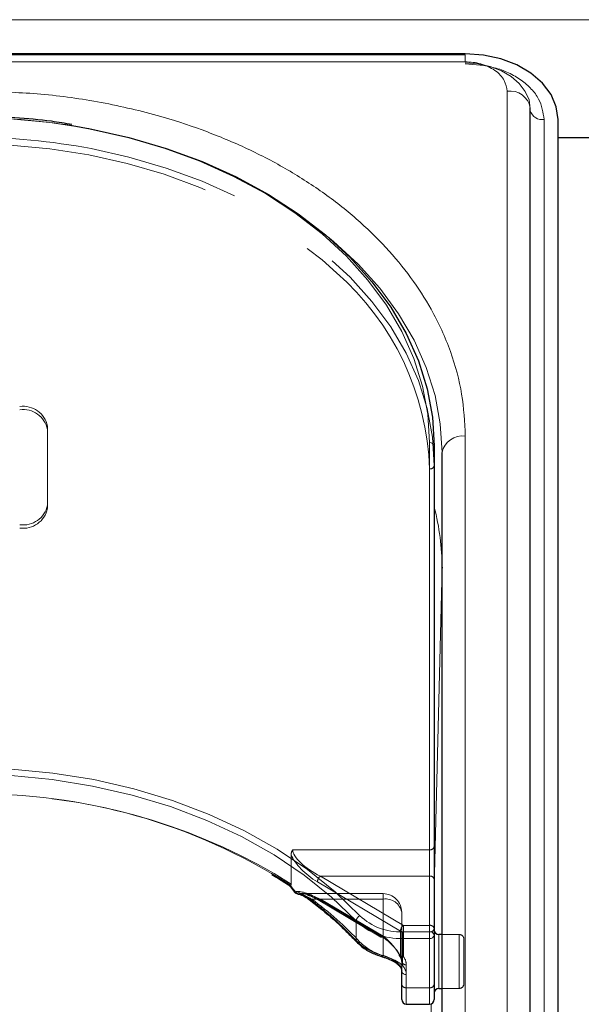
# Model space of a CAD drawing. Units: millimetres. Extents: x 0 to 210, y 0 to 297.
# Drawn here: x 63 to 66, y 251 to 256 of the extents above; entities that cross this region are included whole.
import ezdxf

# ---------------------------------------------------------------- set-up
doc = ezdxf.new("R2010")
doc.units = ezdxf.units.MM
doc.linetypes.add('HIDDEN', pattern=[1.905, 1.27, -0.635])

msp = doc.modelspace()

# ---------------------------------------------------------------- linework, layer by layer
at = {"color": 8, "linetype": 'Continuous', "lineweight": 18}
for p, q in [((49.10781, 256.27372), (90.80781, 256.27372)), ((65.13281, 256.04754), (65.13281, 256.08415)), ((65.13281, 256.04754), (62.07347, 256.04754)), ((65.35816, 247.22613), (65.35816, 255.88819)), ((65.55759, 255.73616), (65.55759, 247.07411)), ((65.13281, 249.08229), (65.13281, 254.03204)), ((64.94031, 251.36271), (64.94031, 253.99668)), ((65.00779, 253.32422), (64.96531, 251.60325)), ((65.00779, 251.34861), (65.00779, 253.32422)), ((65.00779, 253.32422), (65.0078, 253.32162)), ((64.54481, 251.31599), (64.54481, 251.42205)), ((64.79465, 251.32735), (64.79465, 251.36271)), ((64.79465, 251.36271), (64.94031, 251.36271)), ((64.94031, 251.32735), (64.94031, 251.36271)), ((64.94031, 251.32735), (64.79465, 251.32735)), ((64.79465, 251.32735), (64.79465, 251.18157)), ((64.94031, 251.06219), (64.94031, 251.32735)), ((64.99031, 251.34861), (64.99031, 251.10108)), ((64.81531, 251.1329), (64.81531, 251.06219)), ((64.99031, 251.10108), (64.99031, 251.05861)), ((64.81531, 251.06219), (64.94031, 251.06219)), ((64.81531, 251.06219), (64.81531, 250.97432)), ((64.94031, 250.97432), (64.94031, 251.06219)), ((65.00779, 248.98728), (65.00779, 251.05861)), ((64.94983, 250.9762), (64.91459, 249.54869))]:
    msp.add_line(p, q, dxfattribs=at)
at = {"color": 7, "linetype": 'Continuous', "lineweight": 25}
for p, q in [((65.13281, 256.08972), (62.04068, 256.08972)), ((65.13281, 256.08415), (62.04654, 256.08415)), ((65.48316, 247.13775), (65.48316, 255.7998)), ((65.63281, 247.07411), (65.63281, 255.73616)), ((65.88281, 255.63733), (65.63281, 255.63733)), ((64.96531, 253.979), (64.96531, 251.34503)), ((65.00781, 248.9939), (65.00781, 253.94365)), ((65.00781, 253.32564), (65.0078, 253.32162)), ((64.18155, 251.61532), (64.1866, 251.61194)), ((64.96531, 251.34503), (64.96531, 251.07987)), ((65.00781, 251.34861), (64.99031, 251.34861)), ((64.77067, 251.18652), (64.77559, 251.18207)), ((64.79031, 251.07987), (64.79031, 251.15058)), ((64.79031, 250.99932), (64.79031, 251.07987)), ((64.96531, 251.07987), (64.96531, 250.99932)), ((64.99031, 251.05861), (65.00781, 251.05861)), ((64.81531, 250.97432), (64.94031, 250.97432))]:
    msp.add_line(p, q, dxfattribs=at)
at = {"color": 7, "linetype": 'HIDDEN', "lineweight": 18}
for p, q in [((62.88281, 254.08507), (62.88281, 253.66081)), ((62.88281, 254.08507), (62.88281, 254.06739)), ((62.88281, 254.06739), (62.88281, 253.64313)), ((64.96531, 253.87294), (64.96531, 253.979)), ((64.94031, 253.85526), (64.94031, 251.80465)), ((64.96531, 251.82233), (64.96531, 253.87294)), ((62.88281, 253.64313), (62.88281, 253.66081)), ((64.94031, 251.80465), (64.20353, 251.80465)), ((64.94031, 251.80465), (64.94031, 251.66323)), ((64.96531, 251.64555), (64.96531, 251.82233)), ((64.19443, 251.77793), (64.19443, 251.61917)), ((64.19443, 251.61917), (64.10361, 251.67681)), ((64.33643, 251.63201), (64.78333, 251.36684)), ((64.7994, 251.39806), (64.3525, 251.66323)), ((64.3525, 251.66323), (64.94031, 251.66323)), ((64.94031, 251.66323), (64.94031, 251.39806)), ((64.96531, 251.38039), (64.96531, 251.64555)), ((64.69031, 251.56877), (64.24716, 251.56877)), ((64.30671, 251.53949), (64.69031, 251.53949)), ((64.67424, 251.34319), (64.33643, 251.54362)), ((64.33974, 251.53566), (64.67755, 251.33523)), ((64.69031, 251.53949), (64.3525, 251.53949)), ((64.3525, 251.53949), (64.69031, 251.33905)), ((64.69031, 251.53949), (64.69031, 251.56877)), ((64.69031, 251.53949), (64.69031, 251.23583)), ((64.69031, 251.33905), (64.69031, 251.53949)), ((64.79031, 251.15058), (64.79031, 251.46877)), ((64.79031, 251.46877), (64.79031, 251.20361)), ((64.78333, 251.36684), (64.78333, 251.23321)), ((64.7994, 251.36271), (64.7994, 251.39806)), ((64.94031, 251.39806), (64.7994, 251.39806)), ((64.7994, 251.22907), (64.7994, 251.36271)), ((64.7994, 251.36271), (64.94031, 251.36271)), ((64.94031, 251.39806), (64.94031, 251.36271)), ((64.94031, 251.36271), (64.94031, 251.06219)), ((64.96531, 251.07987), (64.96531, 251.38039)), ((64.96531, 251.03491), (64.96531, 251.37346)), ((64.99031, 251.05861), (64.99031, 251.34861)), ((65.10031, 251.34861), (65.00781, 251.34861)), ((65.10031, 251.34845), (65.10031, 251.06)), ((65.12531, 251.08361), (65.12531, 251.32361)), ((64.77955, 251.23157), (64.7798, 251.23124)), ((64.79031, 251.20361), (64.79031, 251.07987)), ((64.81531, 251.06219), (64.81531, 251.18593)), ((64.79031, 251.07987), (64.79031, 250.99932)), ((64.81531, 250.97432), (64.81531, 251.06219)), ((64.94031, 251.06219), (64.81531, 251.06219)), ((64.94031, 251.06219), (64.94031, 250.97432)), ((64.96531, 250.99932), (64.96531, 251.07987)), ((65.00781, 251.05861), (65.10031, 251.05861))]:
    msp.add_line(p, q, dxfattribs=at)
at = {"color": 7, "linetype": 'Continuous', "lineweight": 25, "flags": 128}
for points in [[(65.63281, 255.73616), (65.6232, 255.80514), (65.59475, 255.87146), (65.54854, 255.93259), (65.48636, 255.98616), (65.41059, 256.03013), (65.32415, 256.0628), (65.23035, 256.08292), (65.13281, 256.08972)], [(63.01617, 255.70332), (63.11235, 255.68654), (63.32036, 255.64016), (63.52185, 255.58114), (63.71531, 255.50993), (63.89925, 255.42707), (64.07227, 255.33319), (64.23307, 255.229), (64.38042, 255.1153), (64.51319, 254.99295), (64.63037, 254.86289), (64.73107, 254.72609), (64.81454, 254.58362), (64.88012, 254.43654), (64.92732, 254.28597), (64.95579, 254.13307), (64.96531, 253.979)], [(64.22919, 251.56791), (64.23071, 251.56772), (64.23344, 251.56779)], [(64.68375, 251.22943), (64.6836, 251.22944), (64.68334, 251.2295)]]:
    msp.add_lwpolyline(points, dxfattribs=at)
at = {"color": 8, "linetype": 'Continuous', "lineweight": 18, "flags": 128}
for points in [[(65.48281, 255.79317), (65.47608, 255.84146), (65.45616, 255.88788), (65.42382, 255.93067), (65.38029, 255.96817), (65.32725, 255.99895), (65.26674, 256.02182), (65.20109, 256.03591), (65.13281, 256.04066)], [(64.94031, 253.99668), (64.93089, 254.14921), (64.9027, 254.30058), (64.85597, 254.44964), (64.79104, 254.59525), (64.70842, 254.7363), (64.60872, 254.87173), (64.49271, 255.00049), (64.36127, 255.12162), (64.21539, 255.23418), (64.0562, 255.33733), (63.88491, 255.43027), (63.70281, 255.5123), (63.51129, 255.5828), (63.31181, 255.64123), (63.10588, 255.68714), (62.89508, 255.72018), (62.68102, 255.74011), (62.46531, 255.74677)], [(64.39124, 255.10612), (64.42292, 255.07995), (64.55569, 254.9576), (64.67287, 254.82753), (64.77357, 254.69074), (64.85704, 254.54826), (64.92262, 254.40118), (64.96982, 254.25062), (64.99829, 254.09772), (65.00781, 253.94365)], [(62.46281, 252.24659), (62.68841, 252.23945), (62.91221, 252.21808), (63.13242, 252.18266), (63.34727, 252.13347), (63.55504, 252.07091), (63.75408, 251.99546), (63.94279, 251.90774), (64.11966, 251.80845), (64.28328, 251.69838), (64.43233, 251.57842), (64.56563, 251.44952)], [(64.54481, 251.42205), (64.41283, 251.54968), (64.26525, 251.66846), (64.10326, 251.77743), (63.92814, 251.87574), (63.7413, 251.96259), (63.54423, 252.03729), (63.33851, 252.09924), (63.12579, 252.14794), (62.90776, 252.18301), (62.68618, 252.20417), (62.46281, 252.21124)], [(64.68334, 251.2295), (64.68242, 251.23009), (64.68154, 251.23163), (64.681, 251.23402), (64.68082, 251.23715)]]:
    msp.add_lwpolyline(points, dxfattribs=at)
at = {"color": 7, "linetype": 'HIDDEN', "lineweight": 18, "flags": 128}
for points in [[(62.4941, 255.60523), (62.68102, 255.59869), (62.89508, 255.57876), (63.10588, 255.54572), (63.31181, 255.49981), (63.51129, 255.44138), (63.70281, 255.37088), (63.88491, 255.28885), (64.0562, 255.19591), (64.21539, 255.09276), (64.36127, 254.9802), (64.43857, 254.91164)], [(64.96531, 253.87294), (64.95579, 254.02701), (64.92732, 254.17991), (64.88012, 254.33047), (64.81454, 254.47755), (64.73107, 254.62003), (64.63037, 254.75682), (64.51319, 254.88689), (64.38042, 255.00924), (64.23307, 255.12294), (64.07227, 255.22713), (63.89925, 255.32101), (63.71531, 255.40387), (63.52185, 255.47508), (63.32036, 255.5341), (63.11799, 255.5794)], [(64.21737, 251.579), (64.21594, 251.57813), (64.21484, 251.57753), (64.21409, 251.57722), (64.21371, 251.57719), (64.21369, 251.57722)]]:
    msp.add_lwpolyline(points, dxfattribs=at)
at = {"color": 8, "linetype": 'Continuous', "lineweight": 18}
for centre, radius, start, end in [((65.37457, 255.77881), 0.1106, 10.93974, 98.53148), ((65.54857, 255.80452), 0.06895, 198.44292, 277.5214), ((65.11718, 253.92155), 0.11158, 81.95053, 168.57825), ((64.94343, 253.97458), 0.02232, 11.42175, 98.04947), ((63.73425, 253.32325), 1.27355, 359.92654, 14.84299), ((62.51497, 248.99776), 3.10784, 57.4676, 90.96169), ((64.21934, 251.57487), 0.00612, 124.10777, 157.48414), ((64.23283, 251.58527), 0.01774, 197.49154, 258.15832), ((64.29751, 251.54417), 0.00909, 174.19716, 229.59249), ((63.06392, 249.9169), 2.03728, 43.37312, 53.0537), ((64.57959, 251.41731), 0.0351, 113.43118, 172.23744), ((64.78264, 251.67259), 0.34544, 226.4895, 271.99217), ((64.78364, 251.67917), 0.31665, 226.4895, 271.99217), ((64.94343, 251.34061), 0.02232, 11.42175, 98.04947), ((64.55511, 251.31552), 0.01031, 177.36758, 221.69527), ((64.75845, 251.52782), 0.30085, 224.75596, 255.04654), ((64.94343, 251.34945), 0.02232, 261.95053, 348.57825), ((64.78601, 251.19428), 0.01538, 229.45904, 304.20128), ((64.81218, 251.155), 0.02232, 191.42175, 278.04947), ((64.74378, 251.13126), 0.07154, 1.31193, 44.68179), ((64.81218, 251.08429), 0.02232, 191.42175, 278.04947), ((64.94343, 251.08429), 0.02232, 261.95053, 348.57825)]:
    msp.add_arc(centre, radius, start, end, dxfattribs=at)
at = {"color": 7, "linetype": 'HIDDEN', "lineweight": 18}
for centre, radius, start, end in [((62.46696, 252.25395), 3.49282, 80.95322, 90.02716), ((62.46863, 252.17117), 3.46953, 79.21278, 90.05483), ((63.47532, 253.80679), 1.46578, 1.89493, 48.91694), ((62.75156, 254.05855), 0.1339, 11.42175, 98.04947), ((62.75156, 254.04088), 0.1339, 11.42175, 98.04947), ((64.94343, 253.87736), 0.02232, 261.95053, 348.57825), ((62.75156, 253.68732), 0.1339, 261.95053, 348.57825), ((62.75156, 253.66964), 0.1339, 261.95053, 348.57825), ((62.51065, 248.92409), 3.18041, 59.94263, 89.51379), ((64.94343, 251.82675), 0.02232, 261.95053, 348.57825), ((64.38284, 251.62786), 0.0466, 130.63035, 174.89702), ((64.94343, 251.64113), 0.02232, 11.42175, 98.04947), ((64.23661, 251.58945), 0.0219, 208.51865, 261.67583), ((64.29755, 251.54921), 0.01337, 243.6135, 313.28815), ((63.06993, 249.89501), 2.05765, 43.37312, 53.0537), ((64.34478, 251.54243), 0.00843, 171.86975, 233.33122), ((64.3432, 251.54732), 0.01216, 253.46949, 319.89259), ((64.69031, 251.46877), 0.1, 0, 90), ((64.70281, 251.4511), 0.08927, 11.42175, 98.04947), ((64.82975, 251.3627), 0.0466, 130.63035, 174.89702), ((64.79902, 251.39449), 0.03178, 240.43542, 270.69907), ((64.94343, 251.37597), 0.02232, 11.42175, 98.04947), ((64.94343, 251.38481), 0.02232, 261.95053, 348.57825), ((64.55691, 251.32101), 0.01558, 232.45237, 304.04018), ((64.68259, 251.342), 0.00843, 171.86975, 233.33122), ((64.68101, 251.34688), 0.01216, 253.46949, 319.89259), ((65.10031, 251.32361), 0.025, 0, 90), ((64.76147, 251.50227), 0.27578, 224.75596, 255.04654), ((64.6805, 251.23931), 0.01041, 288.23199, 340.4456), ((64.78056, 251.23633), 0.00348, 148.9129, 204.20791), ((64.78173, 251.23887), 0.00588, 222.41218, 285.79899), ((64.7994, 251.24675), 0.025, 208.29265, 218.33921), ((64.73472, 251.20272), 0.0556, 0.91529, 39.54978), ((64.78835, 251.23778), 0.01077, 178.17025, 215.16413), ((64.79109, 251.24361), 0.01675, 227.60169, 299.7698), ((64.79902, 251.26085), 0.03178, 240.43542, 270.69907), ((64.81218, 251.20803), 0.02232, 191.42175, 278.04947), ((64.74582, 251.18482), 0.0695, 0.91529, 39.54978), ((64.78422, 251.18906), 0.01045, 177.55072, 218.2248), ((64.73309, 251.14927), 0.05723, 1.31193, 44.68179), ((64.81218, 251.08429), 0.02232, 191.42175, 278.04947), ((64.94343, 251.08429), 0.02232, 261.95053, 348.57825), ((65.10031, 251.08361), 0.025, 270, 0)]:
    msp.add_arc(centre, radius, start, end, dxfattribs=at)
at = {"color": 7, "linetype": 'Continuous', "lineweight": 25}
for centre, start, end in [((64.23344, 251.59254), 217.8073, 260.21626), ((64.99031, 251.37361), 180, 270), ((64.99031, 251.03361), 90, 180), ((64.81531, 250.99932), 180, 270), ((64.94031, 250.99932), 270, 0)]:
    msp.add_arc(centre, 0.025, start, end, dxfattribs=at)
at = {"color": 7, "linetype": 'HIDDEN', "lineweight": 18}
for centre, major_axis, ratio, start_param, end_param in [((64.3525, 251.73394), (0.14564, -0.08399), 0.3726593, 3.3532759, 4.9240722), ((64.33643, 251.7204), (0.14202, -0.11095), 0.4054077, 3.7554426, 5.0191212), ((62.44674, 251.35669), (2.33648, -2.06325), 0.4639963, 1.1825309, 1.1968877), ((64.33643, 251.45523), (0.14202, -0.11095), 0.4054077, 1.8775286, 2.803498), ((64.3525, 251.46877), (0.14564, -0.08399), 0.3726593, 2.2303566, 2.708449), ((64.3525, 251.46877), (0.14564, -0.08399), 0.3726593, 1.7824795, 2.2303566), ((64.67424, 251.2548), (0.11567, -0.10214), 0.4639963, 0.8987705, 1.9596684), ((64.69031, 251.26834), (-0.0924, 0.09557), 0.4001457, 4.0439057, 5.1048035)]:
    msp.add_ellipse(centre, major_axis=major_axis, ratio=ratio, start_param=start_param, end_param=end_param, dxfattribs=at)
at = {"color": 8, "linetype": 'Continuous', "lineweight": 18}
msp.add_ellipse((62.46281, 251.37023), major_axis=(2.31295, -2.057), ratio=0.4612713, start_param=1.1829508, end_param=1.1994347, dxfattribs=at)
for points, knots in [([(65.35816, 255.88819), (65.35515, 255.90824), (65.35052, 255.93907), (65.32242, 255.97617), (65.29333, 256.0017), (65.25723, 256.02227), (65.20476, 256.04214), (65.16115, 256.04541), (65.13281, 256.04754)], [0, 0, 0, 0, 0.2394568, 0.3683607, 0.5, 0.6316393, 0.7605432, 1, 1, 1, 1]), ([(65.13281, 256.03653), (65.18624, 256.03252), (65.26844, 256.02635), (65.36734, 255.98889), (65.4354, 255.95013), (65.49022, 255.90201), (65.54319, 255.83208), (65.55192, 255.77395), (65.55759, 255.73616)], [0, 0, 0, 0, 0.2394568, 0.3683607, 0.5, 0.6316393, 0.7605432, 1, 1, 1, 1]), ([(65.13281, 254.03204), (65.12904, 254.10749), (65.1214, 254.26074), (65.05837, 254.49045), (64.96297, 254.70055), (64.8426, 254.88734), (64.70768, 255.05061), (64.54895, 255.20448), (64.36723, 255.34685), (64.16588, 255.47535), (63.94828, 255.58759), (63.71738, 255.68299), (63.45321, 255.7681), (63.15609, 255.83556), (62.83123, 255.88012), (62.61451, 255.88553), (62.50781, 255.88819)], [0, 0, 0, 0, 0.0776312, 0.1576697, 0.2399514, 0.3042823, 0.3686069, 0.4343067, 0.5, 0.5656998, 0.6313931, 0.6957241, 0.7600487, 0.842336, 0.9223717, 1, 1, 1, 1]), ([(64.21591, 251.57994), (64.22229, 251.57853), (64.24538, 251.57343), (64.27038, 251.55698), (64.28846, 251.54509)], [0, 0, 0, 0, 0.2764787, 1, 1, 1, 1]), ([(64.68082, 251.23715), (64.69174, 251.23381), (64.71631, 251.22629), (64.75449, 251.21041), (64.78096, 251.19428), (64.79226, 251.18378), (64.79465, 251.18157)], [0, 0, 0, 0, 0.2596939, 0.5842062, 0.91215, 1, 1, 1, 1])]:
    msp.add_open_spline(points, degree=3, knots=knots, dxfattribs=at)
at = {"color": 7, "linetype": 'Continuous', "lineweight": 25}
for points, knots in [([(63.014, 255.70945), (62.97754, 255.71547), (62.87652, 255.73215), (62.71105, 255.74691), (62.56418, 255.75364), (62.48335, 255.75401), (62.46531, 255.75409)], [0, 0, 0, 0, 0.2028187, 0.5619341, 0.902202, 1, 1, 1, 1]), ([(64.09006, 251.67186), (64.1177, 251.65562), (64.14888, 251.6373), (64.17822, 251.61757), (64.18155, 251.61532)], [0, 0, 0, 0, 0.886477, 1, 1, 1, 1]), ([(64.18632, 251.61265), (64.18612, 251.61277), (64.18521, 251.61332), (64.18553, 251.61545), (64.1861, 251.6174), (64.18627, 251.61789), (64.18629, 251.61795)], [0, 0, 0, 0, 0.1758212, 0.8048167, 0.9776817, 1, 1, 1, 1]), ([(64.1861, 251.61248), (64.18782, 251.61029), (64.19707, 251.59857), (64.20623, 251.5868), (64.21369, 251.57722)], [0, 0, 0, 0, 0.1862371, 1, 1, 1, 1]), ([(64.23254, 251.56632), (64.2363, 251.5657), (64.24832, 251.56371), (64.26985, 251.55306), (64.28608, 251.54082), (64.29163, 251.53664)], [0, 0, 0, 0, 0.2302127, 0.7368147, 1, 1, 1, 1]), ([(64.29164, 251.53722), (64.31495, 251.51913), (64.38271, 251.46657), (64.46838, 251.39026), (64.52651, 251.33023), (64.54741, 251.30865)], [0, 0, 0, 0, 0.251446, 0.7308725, 1, 1, 1, 1]), ([(64.54741, 251.30865), (64.55491, 251.30132), (64.5762, 251.28049), (64.62059, 251.25145), (64.66227, 251.23687), (64.68334, 251.2295)], [0, 0, 0, 0, 0.2117572, 0.6016268, 1, 1, 1, 1]), ([(64.68366, 251.22897), (64.68907, 251.22751), (64.70558, 251.22304), (64.73326, 251.21176), (64.75854, 251.19848), (64.76754, 251.18961), (64.77067, 251.18652)], [0, 0, 0, 0, 0.1696593, 0.5176874, 0.8326206, 1, 1, 1, 1]), ([(64.77637, 251.18219), (64.77916, 251.17884), (64.78797, 251.16826), (64.78936, 251.15775), (64.79031, 251.15058)], [0, 0, 0, 0, 0.3173218, 1, 1, 1, 1])]:
    msp.add_open_spline(points, degree=3, knots=knots, dxfattribs=at)
at = {"color": 7, "linetype": 'HIDDEN', "lineweight": 18}
for points, knots in [([(64.20353, 251.80465), (64.20346, 251.80456), (64.20176, 251.80214), (64.19651, 251.79363), (64.19529, 251.78447), (64.19443, 251.77793)], [0, 0, 0, 0, 0.0114415, 0.2934582, 1, 1, 1, 1]), ([(64.19134, 251.61228), (64.18994, 251.61186), (64.18755, 251.61112), (64.18668, 251.6122), (64.18632, 251.61265)], [0, 0, 0, 0, 0.5841322, 1, 1, 1, 1]), ([(64.19134, 251.61228), (64.19154, 251.61237), (64.19241, 251.61277), (64.19382, 251.61439), (64.19439, 251.6169), (64.19442, 251.61879), (64.19443, 251.61917)], [0, 0, 0, 0, 0.0881993, 0.3880023, 0.8766151, 1, 1, 1, 1]), ([(64.30671, 251.53949), (64.28852, 251.5491), (64.26346, 251.56234), (64.2399, 251.56662), (64.23344, 251.56779)], [0, 0, 0, 0, 0.72584984, 1, 1, 1, 1]), ([(64.28258, 251.56184), (64.2945, 251.55758), (64.31306, 251.55094), (64.33271, 251.53969), (64.33974, 251.53566)], [0, 0, 0, 0, 0.6419939, 1, 1, 1, 1]), ([(64.77378, 251.18951), (64.77203, 251.19128), (64.76388, 251.19956), (64.74459, 251.21262), (64.71619, 251.22611), (64.6983, 251.23283), (64.69031, 251.23583)], [0, 0, 0, 0, 0.0899099, 0.4196994, 0.7409284, 1, 1, 1, 1]), ([(64.7798, 251.23124), (64.78216, 251.22787), (64.7887, 251.21853), (64.78968, 251.20942), (64.79031, 251.20361)], [0, 0, 0, 0, 0.361933, 1, 1, 1, 1])]:
    msp.add_open_spline(points, degree=3, knots=knots, dxfattribs=at)

doc.saveas('drawing.dxf')
